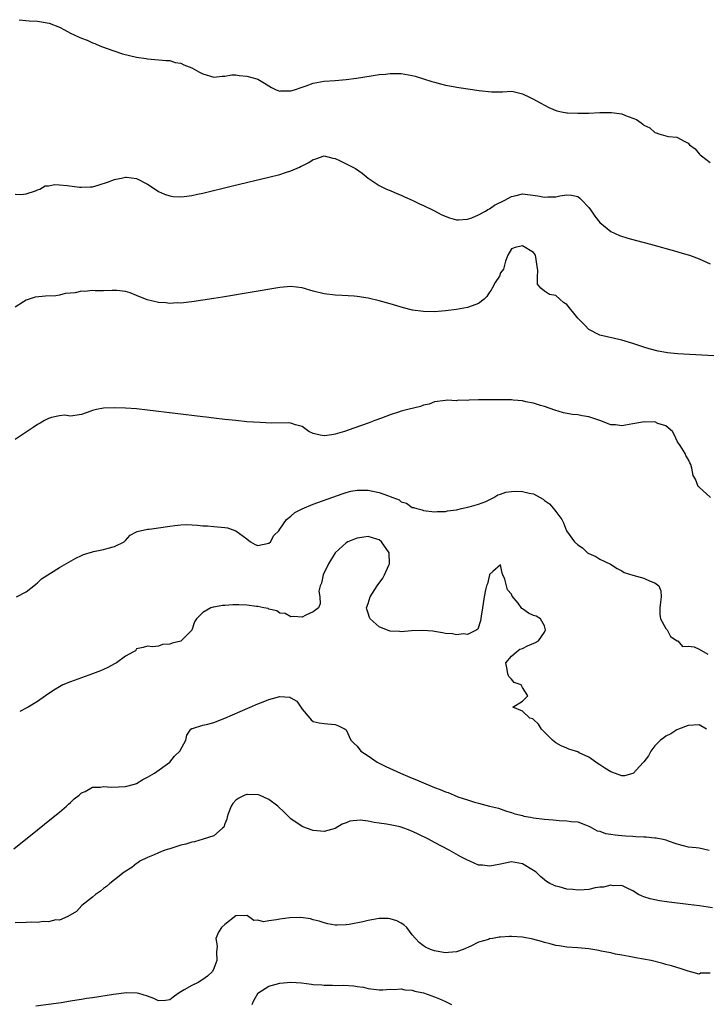
# Model space of a CAD drawing. Units: inches. Extents: x 2580000 to 2583000, y 1503000 to 1506000.
# Drawn here: x 2581086 to 2581210, y 1504069 to 1504248 of the extents above; entities that cross this region are included whole.
import ezdxf

# ---------------------------------------------------------------- set-up
doc = ezdxf.new("R2010")
doc.units = ezdxf.units.IN
doc.header["$MEASUREMENT"] = 0
doc.layers.add('LD25801503_2ft', color=80, linetype='Continuous')

msp = doc.modelspace()

# ---------------------------------------------------------------- linework, layer by layer
at = {"layer": 'LD25801503_2ft'}
for points, elevation in [([(2581085.73, 1504247.73), (2581087.5, 1504247.5), (2581089, 1504247.46), (2581089.41, 1504247.41), (2581091.13, 1504247.12), (2581093, 1504246.35), (2581093.92, 1504245.92), (2581095, 1504245.29), (2581096.58, 1504244.58), (2581097, 1504244.37), (2581098.01, 1504244.01), (2581099, 1504243.54), (2581099.42, 1504243.42), (2581100.33, 1504243), (2581101.46, 1504242.54), (2581104.44, 1504241.56), (2581107, 1504240.95), (2581108.71, 1504240.71), (2581109, 1504240.64), (2581112.34, 1504240.34), (2581113, 1504240.31), (2581113.99, 1504239.99), (2581115, 1504239.85), (2581115.56, 1504239.56), (2581117, 1504239), (2581118.26, 1504238.26), (2581119, 1504237.92), (2581121, 1504237.31), (2581122.52, 1504237.48), (2581123, 1504237.49), (2581124.27, 1504237.73), (2581125, 1504237.73), (2581125.59, 1504237.59), (2581127, 1504237.5), (2581128.8, 1504237), (2581129, 1504236.93), (2581130.22, 1504236.22), (2581131.44, 1504235.44), (2581132.31, 1504235), (2581133, 1504234.78), (2581133.18, 1504234.82), (2581135, 1504234.83), (2581135.63, 1504235), (2581137, 1504235.5), (2581137.76, 1504235.76), (2581139, 1504236.24), (2581141, 1504236.58), (2581143, 1504236.7), (2581145, 1504236.86), (2581146.88, 1504237.12), (2581149.55, 1504237.55), (2581151, 1504237.76), (2581152.13, 1504237.87), (2581153, 1504237.98), (2581154.05, 1504237.95), (2581155, 1504237.97), (2581156.28, 1504237.72), (2581157, 1504237.61), (2581157.49, 1504237.49), (2581159, 1504237), (2581160.54, 1504236.54), (2581161, 1504236.38), (2581162.11, 1504236.11), (2581163, 1504235.85), (2581163.73, 1504235.73), (2581165.41, 1504235.41), (2581169.13, 1504234.87), (2581171.38, 1504234.62), (2581173, 1504234.65), (2581173.37, 1504234.63), (2581175, 1504234.76), (2581175.3, 1504234.7), (2581177, 1504234.3), (2581178.38, 1504233.62), (2581179, 1504233.3), (2581179.5, 1504233), (2581181.77, 1504231.77), (2581183.19, 1504231.19), (2581184.07, 1504231), (2581185, 1504230.84), (2581185.15, 1504230.85), (2581187, 1504230.74), (2581187.24, 1504230.76), (2581189, 1504230.79), (2581191, 1504230.88), (2581193, 1504230.91), (2581193.12, 1504230.88), (2581195, 1504230.63), (2581195.68, 1504230.32), (2581197, 1504229.89), (2581197.65, 1504229.65), (2581198.48, 1504229), (2581198.79, 1504228.79), (2581199, 1504228.62), (2581200.08, 1504228.08), (2581201, 1504227.26), (2581201.23, 1504227.23), (2581201.69, 1504227), (2581203, 1504226.64), (2581203.47, 1504226.53), (2581205, 1504226.43), (2581206.4, 1504225.6), (2581207, 1504225.32), (2581207.25, 1504225), (2581208.28, 1504224.28), (2581209, 1504223.39), (2581209.22, 1504223.22), (2581209.44, 1504223), (2581211, 1504221.83)], 8234), ([(2581085, 1504216.05), (2581086, 1504216), (2581087, 1504216.14), (2581088.69, 1504216.7), (2581089, 1504216.83), (2581089.43, 1504217), (2581090.44, 1504217.56), (2581091, 1504217.61), (2581092.2, 1504217.8), (2581093, 1504217.75), (2581094.38, 1504217.62), (2581096.66, 1504217.34), (2581097, 1504217.32), (2581098.61, 1504217.39), (2581099, 1504217.43), (2581100.24, 1504217.76), (2581101.75, 1504218.25), (2581103, 1504218.76), (2581103.23, 1504218.77), (2581104.25, 1504219), (2581105, 1504219.14), (2581105.15, 1504219.15), (2581107, 1504218.93), (2581109, 1504217.89), (2581110.71, 1504216.71), (2581111, 1504216.55), (2581112.05, 1504216.05), (2581113, 1504215.75), (2581113.64, 1504215.64), (2581115, 1504215.56), (2581115.63, 1504215.63), (2581117, 1504215.82), (2581118.06, 1504216.06), (2581119, 1504216.27), (2581124.39, 1504217.61), (2581131, 1504219.13), (2581133, 1504219.64), (2581133.99, 1504219.99), (2581135, 1504220.31), (2581136.55, 1504221), (2581136.86, 1504221.14), (2581137, 1504221.24), (2581138.21, 1504221.79), (2581139, 1504222.39), (2581139.53, 1504222.47), (2581141, 1504223.03), (2581142.61, 1504222.61), (2581143, 1504222.52), (2581143.81, 1504222.19), (2581145, 1504221.6), (2581146.71, 1504220.71), (2581147.91, 1504219.91), (2581149, 1504218.95), (2581151, 1504217.63), (2581152.35, 1504217), (2581152.8, 1504216.8), (2581153, 1504216.73), (2581154.19, 1504216.19), (2581155, 1504215.89), (2581155.59, 1504215.59), (2581157, 1504214.99), (2581158.32, 1504214.32), (2581159, 1504214.04), (2581160.89, 1504213.11), (2581162.34, 1504212.34), (2581163.76, 1504211.76), (2581165, 1504211.43), (2581165.39, 1504211.39), (2581167, 1504211.55), (2581167.77, 1504211.77), (2581169, 1504212.33), (2581170.26, 1504213), (2581170.69, 1504213.31), (2581171, 1504213.4), (2581171.92, 1504214.08), (2581173.79, 1504215), (2581175, 1504215.67), (2581175.84, 1504215.84), (2581177, 1504216.11), (2581179.79, 1504215.79), (2581181, 1504215.52), (2581181.59, 1504215.59), (2581183, 1504215.56), (2581183.76, 1504215.76), (2581185, 1504215.93), (2581185.88, 1504215.88), (2581187, 1504215.65), (2581187.36, 1504215.36), (2581187.74, 1504215), (2581189, 1504213.68), (2581189.5, 1504213), (2581190.09, 1504212.09), (2581191, 1504210.95), (2581193, 1504209.31), (2581194.59, 1504208.59), (2581196.1, 1504208.1), (2581197.66, 1504207.66), (2581200.21, 1504207), (2581205, 1504205.66), (2581205.5, 1504205.5), (2581207, 1504205.09), (2581207.29, 1504205), (2581209, 1504204.33), (2581211, 1504203.43)], 8236), ([(2581215, 1504186.55), (2581205.12, 1504187.12), (2581203.3, 1504187.3), (2581203, 1504187.34), (2581201.58, 1504187.58), (2581199.98, 1504187.98), (2581199, 1504188.31), (2581198.47, 1504188.47), (2581197, 1504188.96), (2581195, 1504189.55), (2581191, 1504190.47), (2581190.66, 1504190.66), (2581189.35, 1504191.35), (2581189, 1504191.52), (2581188.28, 1504192.28), (2581187, 1504193.58), (2581185, 1504196.04), (2581184.44, 1504196.44), (2581183.76, 1504197), (2581183, 1504197.67), (2581181.86, 1504197.86), (2581181, 1504198.47), (2581180.3, 1504199), (2581179.73, 1504199.73), (2581179.68, 1504201), (2581179.76, 1504202.24), (2581179.67, 1504203), (2581179.37, 1504205), (2581179, 1504205.5), (2581177, 1504206.7), (2581175.63, 1504206.37), (2581175, 1504206.17), (2581174.32, 1504205), (2581173.9, 1504203.9), (2581173.53, 1504202.47), (2581173, 1504201.79), (2581172.79, 1504201.21), (2581172.05, 1504200.05), (2581171.46, 1504199), (2581171.33, 1504198.67), (2581171, 1504198.27), (2581170.53, 1504197.47), (2581170.01, 1504197), (2581169, 1504196.2), (2581167.83, 1504195.83), (2581167, 1504195.49), (2581165, 1504195.12), (2581163, 1504194.87), (2581161, 1504194.74), (2581159, 1504194.78), (2581157.04, 1504195.04), (2581155.43, 1504195.43), (2581153, 1504196.16), (2581152.33, 1504196.33), (2581151, 1504196.72), (2581149, 1504197.18), (2581147, 1504197.48), (2581146.46, 1504197.54), (2581144.3, 1504197.7), (2581143, 1504197.77), (2581141, 1504197.97), (2581139, 1504198.44), (2581137, 1504199.05), (2581135, 1504199.3), (2581133, 1504199.12), (2581122.6, 1504197.4), (2581121, 1504197.15), (2581119, 1504196.81), (2581117, 1504196.51), (2581116.48, 1504196.48), (2581115, 1504196.29), (2581114.33, 1504196.33), (2581113, 1504196.22), (2581112.33, 1504196.33), (2581111, 1504196.39), (2581108.9, 1504196.9), (2581107, 1504197.7), (2581105.84, 1504198.16), (2581105, 1504198.4), (2581103.41, 1504198.59), (2581102.58, 1504198.58), (2581101, 1504198.53), (2581099.5, 1504198.5), (2581099, 1504198.56), (2581097.59, 1504198.41), (2581097, 1504198.47), (2581095.85, 1504198.15), (2581095, 1504198.12), (2581094.02, 1504198.02), (2581093, 1504197.76), (2581092.35, 1504197.65), (2581090.47, 1504197.53), (2581088.63, 1504197.37), (2581087, 1504196.85), (2581086.51, 1504196.51), (2581085, 1504195.58)], 8238), ([(2581211.07, 1504161), (2581209, 1504162.89), (2581208.86, 1504163), (2581208.37, 1504164.37), (2581207.96, 1504165), (2581207.68, 1504166.32), (2581207.52, 1504167), (2581207.32, 1504167.32), (2581207, 1504167.95), (2581206.63, 1504168.63), (2581206.47, 1504169), (2581205.57, 1504170.43), (2581205.11, 1504171.11), (2581204.47, 1504172.46), (2581204.17, 1504173), (2581203, 1504174.05), (2581201.52, 1504174.48), (2581201, 1504174.75), (2581199.32, 1504174.68), (2581199, 1504174.74), (2581198.72, 1504174.72), (2581197, 1504174.39), (2581195, 1504174.05), (2581193.82, 1504174.18), (2581193, 1504174.21), (2581190.99, 1504174.99), (2581189, 1504175.68), (2581187.82, 1504175.82), (2581187, 1504176), (2581186.06, 1504176.06), (2581184.39, 1504176.39), (2581182.86, 1504176.86), (2581181, 1504177.52), (2581180.27, 1504177.73), (2581179, 1504178.14), (2581177.59, 1504178.41), (2581177, 1504178.55), (2581175.31, 1504178.69), (2581175, 1504178.73), (2581173, 1504178.76), (2581171.23, 1504178.77), (2581169.26, 1504178.74), (2581169, 1504178.72), (2581167.32, 1504178.68), (2581167, 1504178.63), (2581165.34, 1504178.66), (2581165, 1504178.57), (2581163.3, 1504178.7), (2581163, 1504178.64), (2581161, 1504178.4), (2581160.06, 1504177.94), (2581159, 1504177.76), (2581158.48, 1504177.52), (2581156.18, 1504177), (2581155, 1504176.68), (2581154.48, 1504176.48), (2581153, 1504176.03), (2581151.4, 1504175.4), (2581150.23, 1504175), (2581149, 1504174.54), (2581146.38, 1504173.62), (2581144.72, 1504173), (2581143, 1504172.54), (2581142.42, 1504172.42), (2581141, 1504172.24), (2581140.32, 1504172.32), (2581139, 1504172.65), (2581138.22, 1504173), (2581137, 1504173.88), (2581135.82, 1504174.18), (2581135, 1504174.51), (2581134.57, 1504174.57), (2581131.46, 1504174.54), (2581129.38, 1504174.62), (2581127, 1504174.78), (2581125, 1504174.97), (2581123, 1504175.18), (2581121, 1504175.42), (2581119.6, 1504175.6), (2581119, 1504175.66), (2581109, 1504176.88), (2581107, 1504177.1), (2581105, 1504177.22), (2581103, 1504177.29), (2581101, 1504177.21), (2581099.7, 1504177), (2581099, 1504176.84), (2581098.67, 1504176.67), (2581097, 1504176.06), (2581095, 1504175.77), (2581093.95, 1504175.95), (2581093, 1504175.86), (2581091.57, 1504175.57), (2581091, 1504175.38), (2581090.31, 1504175), (2581089.51, 1504174.49), (2581089, 1504174.26), (2581088.27, 1504173.73), (2581087, 1504172.85), (2581085, 1504171.55)], 8240), ([(2581085.2, 1504143), (2581087, 1504143.93), (2581088.39, 1504145), (2581088.7, 1504145.3), (2581089, 1504145.53), (2581089.75, 1504146.25), (2581093, 1504148.32), (2581095.97, 1504150.03), (2581097, 1504150.48), (2581097.35, 1504150.65), (2581099, 1504151.17), (2581099.2, 1504151.2), (2581101, 1504151.61), (2581101.85, 1504151.85), (2581103, 1504152.12), (2581104.76, 1504153), (2581105, 1504153.23), (2581105.81, 1504154.19), (2581107, 1504154.79), (2581107.12, 1504154.88), (2581109, 1504155.27), (2581109.29, 1504155.29), (2581111, 1504155.51), (2581113, 1504155.81), (2581113.94, 1504155.94), (2581115, 1504156.05), (2581116.1, 1504156.1), (2581118.02, 1504156.02), (2581119, 1504155.91), (2581119.86, 1504155.86), (2581121, 1504155.78), (2581123, 1504155.58), (2581123.5, 1504155.5), (2581125, 1504154.95), (2581127, 1504153.5), (2581127.65, 1504153), (2581128.52, 1504152.52), (2581129, 1504152.32), (2581131, 1504152.71), (2581131.27, 1504153), (2581131.89, 1504154.11), (2581132.77, 1504155), (2581133, 1504155.26), (2581134.18, 1504157), (2581135, 1504157.66), (2581135.69, 1504158.31), (2581137.01, 1504158.99), (2581139, 1504159.82), (2581144.29, 1504161.71), (2581145, 1504161.94), (2581145.85, 1504162.15), (2581147, 1504162.35), (2581147.62, 1504162.38), (2581149, 1504162.33), (2581151, 1504161.93), (2581152.69, 1504161.31), (2581153, 1504161.23), (2581154.59, 1504160.59), (2581155, 1504160.22), (2581155.97, 1504159.97), (2581157, 1504159.2), (2581157.19, 1504159.19), (2581157.85, 1504159), (2581158.78, 1504158.78), (2581159, 1504158.64), (2581161, 1504158.42), (2581161.49, 1504158.51), (2581163, 1504158.46), (2581163.38, 1504158.62), (2581165, 1504158.77), (2581165.94, 1504159), (2581167.3, 1504159.3), (2581169, 1504159.83), (2581170.32, 1504160.32), (2581171.81, 1504161), (2581172.52, 1504161.48), (2581173, 1504161.64), (2581173.99, 1504162.01), (2581175, 1504162.14), (2581175.85, 1504162.15), (2581177, 1504162.11), (2581178.2, 1504161.8), (2581179, 1504161.67), (2581180.19, 1504161), (2581180.73, 1504160.73), (2581181, 1504160.5), (2581181.9, 1504159.9), (2581182.6, 1504159), (2581182.79, 1504158.79), (2581183, 1504158.46), (2581184.13, 1504157), (2581184.42, 1504156.42), (2581184.99, 1504155), (2581186.43, 1504153), (2581187, 1504152.45), (2581187.87, 1504151.87), (2581188.8, 1504151), (2581189, 1504150.84), (2581190.31, 1504150.31), (2581191, 1504149.85), (2581192.92, 1504148.92), (2581194.14, 1504148.14), (2581195, 1504147.7), (2581195.44, 1504147.44), (2581197, 1504146.91), (2581199, 1504146.36), (2581200.16, 1504145.84), (2581201, 1504145.55), (2581201.7, 1504145), (2581202.06, 1504144.06), (2581202.15, 1504143), (2581201.99, 1504142.01), (2581201.86, 1504141), (2581201.87, 1504139.87), (2581202.03, 1504139), (2581203, 1504137.23), (2581203.2, 1504137), (2581203.82, 1504135.82), (2581205.04, 1504135.04), (2581205.15, 1504135), (2581205.99, 1504133.99), (2581207, 1504134.02), (2581208.09, 1504133.91), (2581209, 1504133.48), (2581210.58, 1504132.58)], 8242), ([(2581210.37, 1504119), (2581209, 1504119.78), (2581207, 1504119.66), (2581205.27, 1504119), (2581205, 1504118.88), (2581203.87, 1504118.13), (2581203, 1504117.72), (2581202.59, 1504117.41), (2581202.03, 1504117), (2581201, 1504115.95), (2581200.25, 1504115), (2581199.86, 1504114.14), (2581198.97, 1504113.03), (2581198.12, 1504112.12), (2581197.11, 1504111), (2581197, 1504110.91), (2581195.49, 1504110.51), (2581195, 1504110.54), (2581193.18, 1504111.18), (2581193, 1504111.23), (2581191.91, 1504111.91), (2581191, 1504112.51), (2581190.68, 1504112.68), (2581189, 1504113.87), (2581187.29, 1504114.71), (2581187, 1504114.84), (2581185.36, 1504115.36), (2581185, 1504115.51), (2581183.97, 1504115.97), (2581183, 1504116.51), (2581182.43, 1504117), (2581181.69, 1504117.69), (2581181, 1504118.43), (2581180.43, 1504119), (2581179.89, 1504119.89), (2581179, 1504120.72), (2581178.84, 1504120.84), (2581178.34, 1504121), (2581177, 1504122.25), (2581175.24, 1504123), (2581177, 1504124.09), (2581177.98, 1504125), (2581177, 1504126.53), (2581176.75, 1504127), (2581175.46, 1504127.46), (2581175, 1504128.04), (2581174.51, 1504128.51), (2581174.32, 1504129), (2581174.2, 1504129.8), (2581173.97, 1504131), (2581175, 1504132.24), (2581175.88, 1504133), (2581176.5, 1504133.5), (2581177, 1504133.61), (2581177.89, 1504134.11), (2581179.32, 1504134.68), (2581179.9, 1504135), (2581181, 1504136.61), (2581181.17, 1504137), (2581181, 1504137.72), (2581180.27, 1504139), (2581179.47, 1504139.47), (2581179, 1504139.59), (2581178.05, 1504140.05), (2581177, 1504140.79), (2581176.85, 1504140.85), (2581176.17, 1504141.83), (2581175.11, 1504143.11), (2581175, 1504143.47), (2581174.24, 1504144.25), (2581173.77, 1504146.23), (2581173.44, 1504147), (2581173.32, 1504147.32), (2581173, 1504148.83), (2581171.59, 1504147.59), (2581171, 1504147.05), (2581170.98, 1504147), (2581170.62, 1504145.38), (2581170.44, 1504145), (2581170.26, 1504144.26), (2581170.01, 1504143), (2581169.7, 1504141), (2581169.49, 1504139.49), (2581169.39, 1504138.61), (2581168.86, 1504137.14), (2581168.7, 1504137), (2581167, 1504136.15), (2581166.27, 1504136.27), (2581165, 1504136.08), (2581164.26, 1504136.26), (2581163, 1504136.35), (2581162.48, 1504136.48), (2581161, 1504136.69), (2581160.75, 1504136.75), (2581158.91, 1504136.91), (2581156.85, 1504136.85), (2581155, 1504136.65), (2581154.69, 1504136.69), (2581153, 1504136.75), (2581152.33, 1504137), (2581151, 1504137.57), (2581149.37, 1504139), (2581149.23, 1504139.23), (2581149, 1504140.04), (2581148.73, 1504140.73), (2581148.67, 1504141), (2581149, 1504141.77), (2581149.36, 1504143), (2581150.6, 1504145), (2581151.63, 1504146.37), (2581151.97, 1504147), (2581152.72, 1504148.72), (2581152.85, 1504149), (2581152.78, 1504151), (2581151.41, 1504153), (2581151, 1504153.34), (2581150.55, 1504153.45), (2581149, 1504153.92), (2581148.2, 1504153.8), (2581147, 1504153.64), (2581146.51, 1504153.49), (2581145.3, 1504153), (2581145, 1504152.82), (2581143.01, 1504151), (2581141.83, 1504149), (2581140.84, 1504147), (2581140.53, 1504145.47), (2581140.26, 1504145), (2581140.03, 1504144.03), (2581140.2, 1504143), (2581140.3, 1504141.7), (2581140, 1504141), (2581139, 1504140.27), (2581137.68, 1504139.68), (2581137, 1504139.3), (2581135.42, 1504139.42), (2581135, 1504139.34), (2581133.97, 1504139.97), (2581133, 1504140.06), (2581132.45, 1504140.45), (2581131, 1504140.77), (2581130.85, 1504140.85), (2581130.1, 1504141), (2581129, 1504141.25), (2581128.75, 1504141.25), (2581127, 1504141.51), (2581125.56, 1504141.56), (2581124.44, 1504141.56), (2581123, 1504141.45), (2581122.55, 1504141.45), (2581121, 1504141.14), (2581120.87, 1504141.13), (2581120.47, 1504141), (2581119, 1504140.14), (2581117.84, 1504139), (2581117.53, 1504138.47), (2581117, 1504136.96), (2581115.03, 1504134.97), (2581113.42, 1504134.58), (2581113, 1504134.4), (2581111.67, 1504134.33), (2581111, 1504134.07), (2581109.9, 1504133.9), (2581109, 1504134.07), (2581108.18, 1504133.82), (2581107, 1504133.57), (2581106.78, 1504133.22), (2581106.45, 1504133), (2581105, 1504132.22), (2581103.36, 1504131), (2581103, 1504130.83), (2581101.81, 1504130.19), (2581101, 1504129.79), (2581100.44, 1504129.56), (2581099, 1504129.01), (2581095, 1504127.59), (2581093.65, 1504127), (2581093, 1504126.66), (2581091.97, 1504126.03), (2581090.5, 1504125), (2581089, 1504124.01), (2581087.36, 1504123), (2581087, 1504122.79), (2581085.8, 1504122.2)], 8244), ([(2581084.72, 1504097.28), (2581089, 1504100.69), (2581090.27, 1504101.73), (2581091.87, 1504103), (2581093, 1504103.94), (2581094.31, 1504105), (2581094.64, 1504105.36), (2581095, 1504105.67), (2581095.68, 1504106.32), (2581096.6, 1504107), (2581097, 1504107.43), (2581097.69, 1504107.69), (2581099, 1504108.45), (2581100.43, 1504108.43), (2581101, 1504108.56), (2581102.45, 1504108.45), (2581105, 1504108.56), (2581106.63, 1504109), (2581107, 1504109.14), (2581108.15, 1504109.85), (2581109, 1504110.27), (2581110.27, 1504111), (2581113.01, 1504113), (2581113.9, 1504114.1), (2581114.84, 1504115), (2581115.92, 1504117), (2581116.13, 1504117.87), (2581116.84, 1504119), (2581117, 1504119.11), (2581117.13, 1504119.13), (2581119, 1504119.71), (2581119.89, 1504119.89), (2581121, 1504120.19), (2581123, 1504120.99), (2581125.81, 1504122.19), (2581127.61, 1504123), (2581129, 1504123.57), (2581129.94, 1504123.94), (2581131, 1504124.35), (2581133, 1504124.88), (2581134.76, 1504124.76), (2581135, 1504124.66), (2581136.04, 1504124.04), (2581137, 1504122.6), (2581138.41, 1504121), (2581138.67, 1504120.67), (2581139, 1504120.4), (2581140.12, 1504120.12), (2581141, 1504119.98), (2581143, 1504119.83), (2581143.6, 1504119.6), (2581144.82, 1504119), (2581145, 1504118.83), (2581145.88, 1504117), (2581146.41, 1504116.41), (2581147, 1504115.9), (2581147.68, 1504115), (2581149, 1504114.14), (2581150.63, 1504113), (2581152.19, 1504112.19), (2581154.85, 1504111), (2581157, 1504110.08), (2581157.77, 1504109.77), (2581159, 1504109.23), (2581160.58, 1504108.58), (2581161, 1504108.39), (2581162.05, 1504108.05), (2581163, 1504107.61), (2581163.49, 1504107.49), (2581164.58, 1504107), (2581165.28, 1504106.72), (2581167, 1504106.17), (2581168.29, 1504105.71), (2581169, 1504105.55), (2581171, 1504104.98), (2581172.62, 1504104.62), (2581174.11, 1504104.11), (2581175, 1504103.88), (2581175.61, 1504103.61), (2581177, 1504103.3), (2581177.21, 1504103.21), (2581178.41, 1504103), (2581179, 1504102.91), (2581181, 1504102.67), (2581182.53, 1504102.53), (2581183.61, 1504102.39), (2581185, 1504102.35), (2581185.79, 1504102.21), (2581187, 1504102.16), (2581188.39, 1504101.61), (2581189, 1504101.39), (2581189.23, 1504101.23), (2581189.69, 1504101), (2581190.53, 1504100.53), (2581191, 1504100.45), (2581192.04, 1504100.04), (2581193, 1504099.95), (2581193.78, 1504099.78), (2581195, 1504099.7), (2581195.64, 1504099.64), (2581197, 1504099.55), (2581197.53, 1504099.53), (2581199, 1504099.43), (2581199.43, 1504099.43), (2581201, 1504099.26), (2581201.25, 1504099.25), (2581202.51, 1504099), (2581203, 1504098.89), (2581203.2, 1504098.8), (2581205, 1504098.15), (2581206.12, 1504097.88), (2581207, 1504097.62), (2581208.5, 1504097.5), (2581209, 1504097.42), (2581210.84, 1504097)], 8246), ([(2581211.46, 1504086.54), (2581209.11, 1504086.89), (2581207, 1504087.17), (2581203.57, 1504087.57), (2581201.82, 1504087.82), (2581200.16, 1504088.16), (2581199, 1504088.56), (2581198.66, 1504088.66), (2581198, 1504089), (2581197, 1504089.65), (2581195.83, 1504090.17), (2581195, 1504090.6), (2581193.44, 1504090.56), (2581193, 1504090.66), (2581191.69, 1504090.31), (2581191, 1504090.29), (2581190.17, 1504090.17), (2581189, 1504089.91), (2581188.17, 1504089.83), (2581187, 1504089.77), (2581186.12, 1504089.88), (2581185, 1504089.97), (2581183.62, 1504090.38), (2581183, 1504090.5), (2581181.97, 1504091), (2581181.35, 1504091.35), (2581181, 1504091.63), (2581180.22, 1504092.22), (2581179.44, 1504093), (2581179, 1504093.34), (2581177, 1504094.55), (2581175, 1504094.88), (2581173, 1504094.48), (2581171.74, 1504094.26), (2581171, 1504094.11), (2581169.72, 1504094.28), (2581169, 1504094.32), (2581167.45, 1504095), (2581167, 1504095.19), (2581165.8, 1504095.8), (2581164.52, 1504096.52), (2581163.71, 1504097), (2581161, 1504098.4), (2581159.91, 1504099), (2581157.97, 1504099.97), (2581156.62, 1504100.62), (2581155, 1504101.2), (2581154.77, 1504101.23), (2581153, 1504101.63), (2581152.29, 1504101.71), (2581151, 1504101.95), (2581150.07, 1504102.07), (2581149, 1504102.27), (2581147.52, 1504102.48), (2581145.69, 1504102.31), (2581145, 1504101.98), (2581144.25, 1504101.75), (2581143, 1504100.97), (2581141, 1504100.4), (2581139, 1504100.61), (2581137.83, 1504101), (2581137, 1504101.34), (2581135, 1504102.68), (2581134.64, 1504103), (2581133.83, 1504103.83), (2581132.63, 1504105), (2581131, 1504106.19), (2581129.29, 1504107), (2581129.07, 1504107.07), (2581127.13, 1504107.13), (2581127, 1504107.12), (2581126.61, 1504107), (2581125.56, 1504106.44), (2581125, 1504106.09), (2581124.48, 1504105.52), (2581124.12, 1504105), (2581123.59, 1504103.59), (2581123.4, 1504103), (2581123.35, 1504102.65), (2581123, 1504101.82), (2581122.8, 1504101.2), (2581122.6, 1504101), (2581121, 1504099.63), (2581119.08, 1504099), (2581117.47, 1504098.53), (2581117, 1504098.46), (2581115.9, 1504098.1), (2581115, 1504097.9), (2581114.31, 1504097.69), (2581113, 1504097.28), (2581112.78, 1504097.22), (2581112.12, 1504097), (2581111, 1504096.54), (2581110.18, 1504096.18), (2581109, 1504095.72), (2581107.58, 1504095), (2581107.25, 1504094.75), (2581107, 1504094.6), (2581106.11, 1504093.89), (2581104.76, 1504093), (2581103, 1504091.64), (2581102.12, 1504091), (2581101.57, 1504090.43), (2581101, 1504090.08), (2581100.44, 1504089.56), (2581099.56, 1504089), (2581099, 1504088.5), (2581097.06, 1504087), (2581096.08, 1504085.92), (2581094.52, 1504085), (2581093, 1504084.31), (2581092.37, 1504084.37), (2581091, 1504084), (2581090.08, 1504084.08), (2581089, 1504083.91), (2581087.94, 1504083.94), (2581087, 1504083.87), (2581085, 1504083.82)], 8248), ([(2581211, 1504074.72), (2581209.28, 1504074.72), (2581209, 1504074.54), (2581207.04, 1504075.04), (2581205.55, 1504075.55), (2581205, 1504075.71), (2581204.02, 1504076.02), (2581203, 1504076.3), (2581202.46, 1504076.46), (2581200.31, 1504077), (2581197.51, 1504077.51), (2581196.3, 1504077.7), (2581195, 1504077.94), (2581193.83, 1504078.17), (2581193, 1504078.38), (2581191.28, 1504078.72), (2581190.84, 1504078.84), (2581189, 1504079.09), (2581187, 1504079.27), (2581185, 1504079.41), (2581183.63, 1504079.63), (2581183, 1504079.72), (2581182.01, 1504080.01), (2581181, 1504080.24), (2581180.43, 1504080.43), (2581178.88, 1504080.88), (2581177, 1504081.24), (2581175, 1504081.34), (2581174.63, 1504081.37), (2581173, 1504081.21), (2581172.75, 1504081.25), (2581171.55, 1504081), (2581171, 1504080.91), (2581170.82, 1504080.82), (2581169, 1504080.35), (2581167.62, 1504079.62), (2581166.22, 1504079), (2581165, 1504078.59), (2581163.57, 1504078.43), (2581163, 1504078.41), (2581161.31, 1504078.69), (2581161, 1504078.76), (2581160.32, 1504079), (2581159.41, 1504079.41), (2581159, 1504079.67), (2581158.25, 1504080.25), (2581157.56, 1504081), (2581157, 1504081.66), (2581155.98, 1504083), (2581155.48, 1504083.48), (2581155, 1504083.77), (2581154.21, 1504084.21), (2581153, 1504084.57), (2581152.61, 1504084.61), (2581151, 1504084.61), (2581149, 1504084.28), (2581148.04, 1504084.04), (2581145.52, 1504083.52), (2581145, 1504083.46), (2581143.39, 1504083.39), (2581143, 1504083.42), (2581141.68, 1504083.68), (2581141, 1504083.84), (2581140.1, 1504084.11), (2581139, 1504084.39), (2581138.53, 1504084.53), (2581136.8, 1504084.8), (2581134.76, 1504084.76), (2581133, 1504084.49), (2581132.36, 1504084.36), (2581131, 1504084.22), (2581130.03, 1504084.03), (2581129, 1504084.32), (2581128.28, 1504084.28), (2581127.31, 1504085), (2581127, 1504085.19), (2581125, 1504085.08), (2581123, 1504083.54), (2581122.38, 1504083), (2581121.87, 1504082.13), (2581121.37, 1504081), (2581121.59, 1504079.59), (2581121.51, 1504078.49), (2581121.58, 1504077), (2581121, 1504075.52), (2581120.76, 1504075), (2581119.86, 1504074.14), (2581119, 1504073.54), (2581118.15, 1504073), (2581117, 1504072.45), (2581115.65, 1504071.65), (2581115, 1504071.3), (2581114.53, 1504071), (2581113.64, 1504070.36), (2581113, 1504069.86), (2581112.25, 1504069.75), (2581111, 1504069.69), (2581110.13, 1504070.13), (2581109, 1504070.52), (2581107.39, 1504071), (2581107.1, 1504071.1), (2581105.14, 1504071.14), (2581102.84, 1504070.84), (2581099, 1504070.25), (2581097.91, 1504070.09), (2581097, 1504069.92), (2581096.19, 1504069.81), (2581095, 1504069.6), (2581093.34, 1504069.34), (2581088.74, 1504068.74)], 8250), ([(2581127.97, 1504069), (2581128.25, 1504069.75), (2581128.96, 1504071), (2581129, 1504071.04), (2581131, 1504072.36), (2581133, 1504072.91), (2581135, 1504073.06), (2581136.93, 1504072.93), (2581138.73, 1504072.73), (2581139, 1504072.67), (2581140.59, 1504072.59), (2581141, 1504072.52), (2581142.52, 1504072.52), (2581143, 1504072.49), (2581144.5, 1504072.5), (2581146.41, 1504072.41), (2581147, 1504072.31), (2581148.16, 1504072.16), (2581149, 1504071.93), (2581151, 1504071.69), (2581151.66, 1504071.66), (2581153, 1504071.79), (2581153.71, 1504071.71), (2581155, 1504071.85), (2581155.65, 1504071.65), (2581157, 1504071.62), (2581157.44, 1504071.44), (2581159, 1504071.14), (2581161, 1504070.43), (2581161.96, 1504070.04), (2581163, 1504069.58), (2581164.12, 1504069)], 8252)]:
    msp.add_lwpolyline(points, dxfattribs=dict(at, elevation=elevation))

doc.saveas('drawing.dxf')
